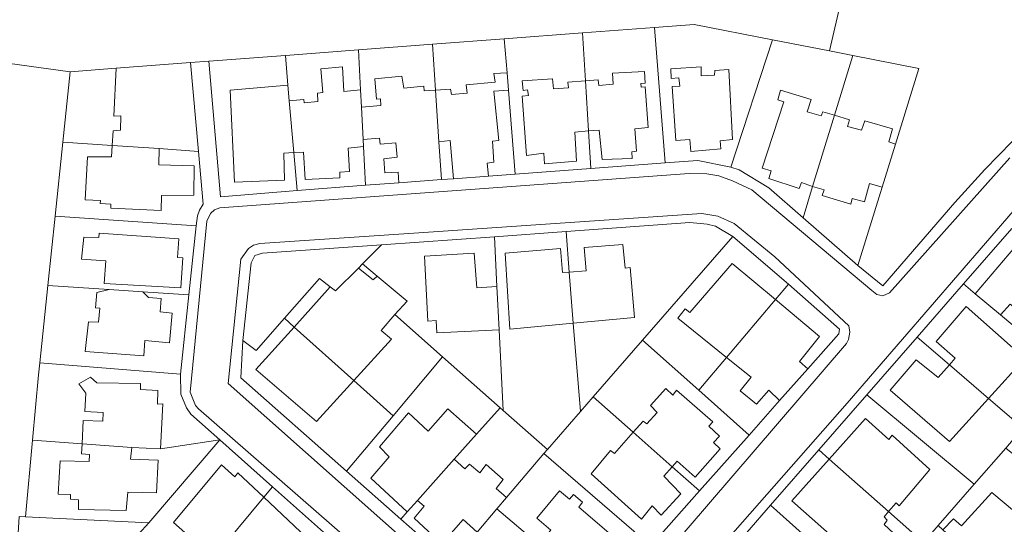
# Model space of a CAD drawing. Units: inches. Extents: x 355444 to 358939, y 6301338 to 6305414.
# Drawn here: x 355749 to 355900, y 6301964 to 6302042 of the extents above; entities that cross this region are included whole.
import ezdxf

# ---------------------------------------------------------------- set-up
doc = ezdxf.new("R2010")
doc.units = ezdxf.units.IN
doc.header["$MEASUREMENT"] = 0
for name, color, linetype, lineweight in [('Contexto_Areas Verdes', 3, 'Continuous', 0), ('Contexto_Calles', 2, 'Continuous', 0), ('Contexto_Construcciones', 254, 'Continuous', 0), ('Contexto_Predios', 1, 'Continuous', 0)]:
    doc.layers.add(name, color=color, linetype=linetype, lineweight=lineweight)

msp = doc.modelspace()

# ---------------------------------------------------------------- linework, layer by layer
at = {"layer": 'Contexto_Areas Verdes'}
msp.add_lwpolyline([(355901.51, 6302022.94), (355897.33, 6302018.64), (355892.71, 6302013.54), (355881.65, 6302000.72), (355877.83, 6302003.86), (355881.55, 6302015.89), (355883.6, 6302022.52), (355887.19, 6302034.14), (355877.03, 6302036.14), (355873.47, 6302036.84), (355878.18, 6302057.17), (355881.13, 6302058.82), (355883.5, 6302060.51), (355887.15, 6302063.28), (355889.28, 6302064.47), (355890.94, 6302065.43), (355892.05, 6302065.98), (355893.69, 6302066.7), (355896.5, 6302067.81), (355899.09, 6302068.34), (355901.75, 6302068.58)], dxfattribs=at)
msp.add_lwpolyline([(355804.57, 6302007.04), (355801.67, 6302004.12), (355801.03, 6302003.48), (355797.53, 6301999.96), (355796.71, 6302000.59), (355795.07, 6302001.86), (355789.67, 6301995.75), (355785.29, 6301990.8), (355783.27, 6301992.34), (355784.55, 6302004.26), (355785.11, 6302005.38), (355786.27, 6302005.74)], close=True, dxfattribs=at)
at = {"layer": 'Contexto_Calles'}
for points in [[(355802.19, 6301959.42), (355776.45, 6301981.84), (355775.99, 6301982.34), (355775.19, 6301984.38), (355777.75, 6302010.7), (355778.29, 6302011.84), (355778.89, 6302012.4), (355779.75, 6302012.74), (355851.87, 6302018.02), (355854.59, 6302017.94), (355856.45, 6302017.64), (355858.55, 6302016.9), (355861.49, 6302015.52), (355879.97, 6302000), (355880.75, 6301999.42), (355881.67, 6301999.18), (355882.69, 6301999.68), (355901.19, 6302020.42)], [(355905.95, 6302017.14), (355876.17, 6301982.72), (355834.27, 6301935.06)]]:
    msp.add_lwpolyline(points, dxfattribs=at)
msp.add_lwpolyline([(355781, 6301985.75), (355782.98, 6302004.85), (355784.14, 6302006.49), (355784.9, 6302006.97), (355785.88, 6302007.27), (355809.56, 6302008.83), (355853.8, 6302011.87), (355856.28, 6302011.47), (355858.82, 6302010.33), (355865.06, 6302005.21), (355876.42, 6301994.61), (355876.58, 6301993.61), (355876.38, 6301992.49), (355876.04, 6301991.87), (355840.8, 6301950.83), (355833.58, 6301943.45), (355831.78, 6301942.65), (355830.74, 6301942.61), (355829.78, 6301942.77), (355828.58, 6301943.53)], close=True, dxfattribs=at)
at = {"layer": 'Contexto_Construcciones'}
for points in [[(355775.22, 6302035.05), (355776.44, 6302021.41), (355770.38, 6302021.83), (355763.19, 6302022.32), (355763.34, 6302024.58), (355764.45, 6302024.64), (355764.52, 6302026.85), (355763.41, 6302026.84), (355763.77, 6302034.18)], [(355798.57, 6302034.41), (355798.81, 6302030.63), (355801.36, 6302030.88), (355801.51, 6302028.19), (355801.77, 6302023.21), (355801.83, 6302022.14), (355799.47, 6302021.9), (355799.67, 6302018.29), (355798.19, 6302018.22), (355798.19, 6302017.32), (355792.87, 6302017.06), (355792.57, 6302021.29), (355791.1, 6302021.21), (355790.41, 6302029.19), (355792.64, 6302029.4), (355792.67, 6302028.86), (355794.8, 6302029.05), (355794.75, 6302030.34), (355795.58, 6302030.45), (355795.27, 6302034.11)], [(355823.88, 6302033.47), (355824.09, 6302030.83), (355821.86, 6302030.65), (355822.6, 6302023.1), (355821.63, 6302022.99), (355821.84, 6302019.77), (355820.85, 6302019.61), (355821.03, 6302017.61), (355815.64, 6302017.21), (355815.13, 6302023.07), (355813.42, 6302022.86), (355812.9, 6302030.8), (355815.2, 6302030.98), (355815.33, 6302030.14), (355817.74, 6302030.37), (355817.59, 6302031.61), (355822.03, 6302032.06), (355821.85, 6302033.39)], [(355845.03, 6302033.7), (355845.12, 6302031.88), (355844.43, 6302031.82), (355844.52, 6302031.29), (355845.12, 6302031.3), (355845.58, 6302025.07), (355843.51, 6302024.86), (355843.8, 6302021.44), (355843.04, 6302021.31), (355843.12, 6302020.31), (355838.52, 6302020.17), (355838.02, 6302024.66), (355836.4, 6302024.54), (355835.92, 6302032.26), (355837.9, 6302032.41), (355837.99, 6302031.54), (355840.21, 6302031.71), (355840.11, 6302033.42)], [(355853.71, 6302034.42), (355853.74, 6302033.02), (355855.75, 6302033.12), (355855.81, 6302033.81), (355857.97, 6302033.98), (355858.55, 6302023.25), (355856.65, 6302023), (355856.73, 6302021.77), (355852.12, 6302021.4), (355851.96, 6302023.23), (355849.85, 6302023.08), (355849.25, 6302031.37), (355850.45, 6302031.43), (355850.31, 6302032.69), (355849.13, 6302032.6), (355849.05, 6302034.1)], [(355790.2, 6302031.58), (355790.41, 6302029.19), (355791.1, 6302021.21), (355789.55, 6302021.12), (355789.67, 6302016.98), (355781.97, 6302016.65), (355781.3, 6302030.81)], [(355807.73, 6302032.96), (355807.99, 6302031.13), (355811.1, 6302031.41), (355811.15, 6302030.72), (355812.9, 6302030.8), (355813.42, 6302022.86), (355813.8, 6302017.07), (355807.27, 6302016.59), (355807.15, 6302018.21), (355805.08, 6302018.12), (355804.92, 6302020.28), (355806.98, 6302020.49), (355806.77, 6302022.71), (355804.38, 6302022.5), (355804.28, 6302023.45), (355801.77, 6302023.21), (355801.51, 6302028.19), (355804.5, 6302028.44), (355804.44, 6302029.49), (355803.79, 6302029.42), (355803.55, 6302032.54)], [(355830.85, 6302032.53), (355831, 6302031.04), (355833.33, 6302031.18), (355833.23, 6302032.06), (355835.92, 6302032.26), (355836.4, 6302024.54), (355834.31, 6302024.38), (355834.57, 6302019.88), (355829.63, 6302019.49), (355829.56, 6302021.14), (355826.86, 6302020.76), (355826.18, 6302029.9), (355827.16, 6302029.98), (355827.02, 6302030.87), (355826.35, 6302030.78), (355826.23, 6302032.26)], [(355865.91, 6302030.8), (355870.63, 6302029.38), (355870.02, 6302027.5), (355872.19, 6302026.86), (355872.44, 6302027.5), (355874.21, 6302026.96), (355870.85, 6302016), (355869.15, 6302016.6), (355868.79, 6302015.7), (355864.12, 6302017.23), (355864.49, 6302018.42), (355863.08, 6302018.84), (355866.43, 6302029.04), (355865.51, 6302029.3)], [(355874.21, 6302026.96), (355876.55, 6302026.26), (355876.23, 6302025.22), (355878.39, 6302024.64), (355878.87, 6302026.09), (355883.15, 6302024.86), (355882.59, 6302022.85), (355883.6, 6302022.52), (355881.55, 6302015.89), (355879.61, 6302016.47), (355878.82, 6302013.65), (355876.96, 6302014.18), (355876.71, 6302013.27), (355872.32, 6302014.63), (355872.65, 6302015.47), (355870.85, 6302016)], [(355763.19, 6302022.32), (355770.38, 6302021.83), (355770.34, 6302019.34), (355775.77, 6302019.17), (355775.74, 6302014.65), (355770.75, 6302014.62), (355770.69, 6302012.31), (355762.99, 6302012.7), (355762.99, 6302013.31), (355761.34, 6302013.38), (355761.36, 6302013.85), (355759.01, 6302013.97), (355759.39, 6302020.58), (355763.07, 6302020.57)], [(355761.19, 6302008.82), (355773.4, 6302007.95), (355773.23, 6302005.1), (355774.06, 6302005.05), (355773.71, 6302000.41), (355761.96, 6302001.12), (355762.19, 6302004.58), (355758.47, 6302004.82), (355758.84, 6302008.23), (355761.11, 6302008.18)], [(355818.85, 6302005.78), (355819.22, 6302000.44), (355822.33, 6302000.63), (355822.66, 6301994), (355813.11, 6301993.54), (355813, 6301995.4), (355811.72, 6301995.33), (355811.17, 6302005.31)], [(355832.12, 6302006.48), (355832.43, 6302002.78), (355833.45, 6302002.85), (355834.07, 6301995.02), (355824.31, 6301994.1), (355823.6, 6302005.78)], [(355841.68, 6302007.07), (355842.04, 6302003.47), (355842.82, 6302003.55), (355843.47, 6301995.9), (355834.07, 6301995.02), (355833.45, 6302002.85), (355836.03, 6302003.04), (355835.74, 6302006.61)], [(355901.95, 6302006.68), (355905.23, 6302003.89), (355906.4, 6302005.22), (355912.32, 6302000.02), (355906.82, 6301993.48), (355901.23, 6301997.9), (355899.76, 6301996.26), (355895.85, 6301999.53)], [(355801.03, 6302003.48), (355803.29, 6302001.67), (355803.89, 6302002.25), (355808.51, 6301998.38), (355806.61, 6301996.32), (355804.55, 6301993.86), (355806.1, 6301992.57), (355800.31, 6301986.2), (355791.16, 6301994.41), (355796.71, 6302000.59), (355797.53, 6301999.96)], [(355858.48, 6302004.18), (355865.13, 6301998.63), (355857.63, 6301989.75), (355850.16, 6301995.78), (355851.28, 6301997.22), (355852, 6301996.66)], [(355762.69, 6302000.17), (355767.91, 6301999.81), (355768.75, 6301998.94), (355770.73, 6301998.82), (355770.53, 6301996.77), (355772.39, 6301996.53), (355772, 6301991.99), (355768.19, 6301992.35), (355768.06, 6301989.98), (355759.03, 6301990.66), (355759.54, 6301995.21), (355761.05, 6301995.14), (355761.27, 6301997.3), (355760.63, 6301997.38), (355760.8, 6301999.72)], [(355865.13, 6301998.63), (355871.94, 6301992.95), (355868.86, 6301989.12), (355870.12, 6301987.98), (355865.79, 6301983.1), (355864.12, 6301984.7), (355862.21, 6301982.56), (355859.72, 6301984.62), (355861.43, 6301986.69), (355857.63, 6301989.75)], [(355894.45, 6301997.57), (355903.47, 6301989.58), (355897.9, 6301983.43), (355891.88, 6301988.59), (355892.79, 6301989.61), (355889.83, 6301992.17)], [(355791.16, 6301994.41), (355800.31, 6301986.2), (355794.57, 6301979.88), (355785.27, 6301987.86)], [(355886.79, 6301989.37), (355890.15, 6301986.65), (355891.88, 6301988.59), (355897.9, 6301983.43), (355891.91, 6301976.81), (355882.77, 6301984.72)], [(355759.87, 6301986.7), (355760.83, 6301985.82), (355767.53, 6301985.73), (355767.51, 6301984.82), (355770.19, 6301984.68), (355770.12, 6301982.58), (355770.94, 6301982.59), (355770.62, 6301975.67), (355766.18, 6301975.92), (355758.55, 6301976.48), (355758.72, 6301980.05), (355761.73, 6301979.93), (355761.77, 6301981.28), (355758.99, 6301981.42), (355759.11, 6301984.26), (355758.07, 6301985.7)], [(355848.27, 6301984.94), (355849.38, 6301983.94), (355849.95, 6301984.72), (355855.51, 6301979.86), (355854.91, 6301979.18), (355856.52, 6301977.66), (355855.61, 6301976.65), (355856.63, 6301975.67), (355852.81, 6301971.33), (355850.03, 6301973.82), (355849.27, 6301972.95), (355843.29, 6301978.24), (355844.79, 6301979.94), (355845.35, 6301979.51), (355846.96, 6301981.29), (355845.91, 6301982.34)], [(355814.8, 6301981.83), (355819.19, 6301977.93), (355815.75, 6301974.08), (355810.09, 6301967.75), (355808.54, 6301966.01), (355802.93, 6301971.2), (355805.74, 6301974.47), (355804.25, 6301975.98), (355808.71, 6301981.25), (355811.75, 6301978.43)], [(355879, 6301980.35), (355882.55, 6301977.13), (355883.08, 6301977.77), (355888.86, 6301972.53), (355884.16, 6301966.93), (355883.69, 6301967.4), (355882.53, 6301966.04), (355873.41, 6301974.11)], [(355843.29, 6301978.24), (355849.27, 6301972.95), (355848, 6301971.5), (355850.62, 6301968.79), (355847.58, 6301965.49), (355846.17, 6301966.92), (355844.53, 6301964.89), (355836.79, 6301971.86), (355839.76, 6301975.42), (355840.39, 6301974.96)], [(355758.55, 6301976.48), (355766.18, 6301975.92), (355765.99, 6301974.1), (355770.26, 6301973.96), (355770, 6301968.94), (355765.61, 6301969.04), (355765.34, 6301966.23), (355757.99, 6301966.35), (355758.02, 6301967.85), (355756.79, 6301967.94), (355756.78, 6301968.7), (355754.87, 6301968.73), (355755.16, 6301973.84), (355759.65, 6301973.76), (355759.71, 6301974.82), (355758.48, 6301974.94)], [(355815.75, 6301974.08), (355817.39, 6301972.62), (355818.11, 6301973.34), (355819.69, 6301972.01), (355820.67, 6301973.3), (355823.31, 6301970.97), (355822.19, 6301969.58), (355823.78, 6301968.19), (355822.31, 6301966.45), (355819.31, 6301962.9), (355817.14, 6301964.83), (355813.85, 6301961.07), (355809.62, 6301965.04), (355811.15, 6301966.86), (355810.09, 6301967.75)], [(355873.41, 6301974.11), (355882.53, 6301966.04), (355881.85, 6301965.24), (355882.31, 6301964.73), (355881.84, 6301964.08), (355883.27, 6301962.73), (355878.83, 6301957.81), (355867.67, 6301967.7)], [(355779.97, 6301973.25), (355782.01, 6301971.37), (355782.49, 6301972.01), (355786.49, 6301968.25), (355778.76, 6301958.92), (355772.61, 6301964.37)], [(355786.49, 6301968.25), (355793.05, 6301962.09), (355790.37, 6301959.01), (355791.05, 6301958.25), (355786.61, 6301953.01), (355783.09, 6301955.89), (355781.17, 6301953.49), (355777.17, 6301957), (355778.76, 6301958.92)], [(355831.97, 6301969.24), (355833.48, 6301967.98), (355834.11, 6301968.7), (355835.47, 6301967.5), (355834.92, 6301966.73), (355844.2, 6301958.78), (355838.73, 6301952.61), (355834.69, 6301956.01), (355828.73, 6301961.03), (355830.59, 6301963.18), (355828.47, 6301965.03)], [(355898.4, 6301968.96), (355903.5, 6301964.72), (355905.22, 6301966.84), (355912.11, 6301960.69), (355909.67, 6301957.97), (355912.85, 6301955.26), (355909.13, 6301951.1), (355901, 6301958.77), (355898.6, 6301956.15), (355892.3, 6301961.94), (355890.89, 6301963.23), (355892.51, 6301964.93), (355893.75, 6301963.85)]]:
    msp.add_lwpolyline(points, close=True, dxfattribs=at)
at = {"layer": 'Contexto_Predios'}
for points in [[(355901.51, 6302022.94), (355897.33, 6302018.64), (355892.71, 6302013.54), (355881.65, 6302000.72), (355877.83, 6302003.86), (355881.55, 6302015.89), (355883.6, 6302022.52), (355887.19, 6302034.14), (355877.03, 6302036.14), (355873.47, 6302036.84), (355864.7, 6302038.56), (355852.65, 6302040.92), (355846.56, 6302040.46), (355835.47, 6302039.62), (355823.46, 6302038.71), (355812.44, 6302037.87), (355801.04, 6302037.01), (355789.81, 6302036.15), (355778.05, 6302035.26), (355775.22, 6302035.05), (355763.77, 6302034.18), (355756.74, 6302033.65), (355744.08, 6302035.36), (355672.4, 6302053.35)], [(355744.08, 6302035.36), (355756.74, 6302033.65), (355755.61, 6302022.84), (355754.42, 6302011.45), (355753.3, 6302000.8), (355752.06, 6301988.93), (355751.87, 6301987.08), (355750.93, 6301977.03), (355749.83, 6301965.22), (355748.9, 6301965.27)]]:
    msp.add_lwpolyline(points, dxfattribs=at)
for points in [[(355852.65, 6302040.92), (355864.7, 6302038.56), (355858.27, 6302018.99), (355853.19, 6302020.02), (355848.2, 6302019.65), (355846.56, 6302040.46)], [(355835.47, 6302039.62), (355835.92, 6302032.26), (355836.4, 6302024.54), (355836.75, 6302018.79), (355825.14, 6302017.92), (355824.09, 6302030.83), (355823.88, 6302033.47), (355823.46, 6302038.71)], [(355846.56, 6302040.46), (355848.2, 6302019.65), (355836.75, 6302018.79), (355836.4, 6302024.54), (355835.92, 6302032.26), (355835.47, 6302039.62)], [(355812.44, 6302037.87), (355812.9, 6302030.8), (355813.42, 6302022.86), (355813.8, 6302017.07), (355807.27, 6302016.59), (355802.14, 6302016.2), (355801.83, 6302022.14), (355801.77, 6302023.21), (355801.51, 6302028.19), (355801.36, 6302030.88), (355801.04, 6302037.01)], [(355823.46, 6302038.71), (355823.88, 6302033.47), (355824.09, 6302030.83), (355825.14, 6302017.92), (355821.03, 6302017.61), (355815.64, 6302017.21), (355813.8, 6302017.07), (355813.42, 6302022.86), (355812.9, 6302030.8), (355812.44, 6302037.87)], [(355864.7, 6302038.56), (355873.47, 6302036.84), (355877.03, 6302036.14), (355874.21, 6302026.96), (355870.85, 6302016), (355869.38, 6302011.2), (355864.11, 6302015.78), (355859.57, 6302018.56), (355858.27, 6302018.99)], [(355789.81, 6302036.15), (355790.2, 6302031.58), (355790.41, 6302029.19), (355791.1, 6302021.21), (355791.6, 6302015.41), (355779.81, 6302014.4), (355778.05, 6302035.26)], [(355801.04, 6302037.01), (355801.36, 6302030.88), (355801.51, 6302028.19), (355801.77, 6302023.21), (355801.83, 6302022.14), (355802.14, 6302016.2), (355791.6, 6302015.41), (355791.1, 6302021.21), (355790.41, 6302029.19), (355790.2, 6302031.58), (355789.81, 6302036.15)], [(355877.03, 6302036.14), (355887.19, 6302034.14), (355883.6, 6302022.52), (355881.55, 6302015.89), (355877.83, 6302003.86), (355869.38, 6302011.2), (355870.85, 6302016), (355874.21, 6302026.96)], [(355775.22, 6302035.05), (355776.44, 6302021.41), (355770.38, 6302021.83), (355763.19, 6302022.32), (355755.61, 6302022.84), (355756.74, 6302033.65), (355763.77, 6302034.18)], [(355755.61, 6302022.84), (355763.19, 6302022.32), (355770.38, 6302021.83), (355776.44, 6302021.41), (355777.17, 6302013.29), (355776.59, 6302012.38), (355776.27, 6302011.5), (355776.1, 6302009.94), (355754.42, 6302011.45)], [(355754.42, 6302011.45), (355776.1, 6302009.94), (355774.97, 6301999.34), (355767.91, 6301999.81), (355762.69, 6302000.17), (355753.3, 6302000.8)], [(355851.99, 6302010.46), (355854.65, 6302010.24), (355855.91, 6302009.9), (355858.59, 6302008.32), (355844.71, 6301992.38), (355837.13, 6301983.68), (355835.15, 6301981.41), (355834.07, 6301995.02), (355833.45, 6302002.85), (355832.95, 6302009.09)], [(355832.95, 6302009.09), (355833.45, 6302002.85), (355834.07, 6301995.02), (355835.15, 6301981.41), (355830.08, 6301975.59), (355823.27, 6301981.6), (355822.66, 6301994), (355822.33, 6302000.63), (355821.95, 6302008.29)], [(355901.49, 6302009.54), (355906.4, 6302005.22), (355912.32, 6302000.02), (355917.58, 6301995.4), (355910.93, 6301987.76), (355910.51, 6301987.27), (355899.76, 6301996.26), (355895.85, 6301999.53), (355894.06, 6302001.03)], [(355821.95, 6302008.29), (355822.33, 6302000.63), (355822.66, 6301994), (355823.27, 6301981.6), (355822.82, 6301982), (355813.98, 6301989.81), (355806.61, 6301996.32), (355808.51, 6301998.38), (355803.89, 6302002.25), (355801.67, 6302004.12), (355804.57, 6302007.04)], [(355858.59, 6302008.32), (355867.14, 6302001), (355865.13, 6301998.63), (355857.63, 6301989.75), (355853.35, 6301984.69), (355844.71, 6301992.38)], [(355801.67, 6302004.12), (355803.89, 6302002.25), (355808.51, 6301998.38), (355806.61, 6301996.32), (355813.98, 6301989.81), (355806.37, 6301980.77), (355800.31, 6301986.2), (355791.16, 6301994.41), (355789.67, 6301995.75), (355795.07, 6302001.86), (355796.71, 6302000.59), (355797.53, 6301999.96), (355801.03, 6302003.48)], [(355753.3, 6302000.8), (355762.69, 6302000.17), (355767.91, 6301999.81), (355774.97, 6301999.34), (355773.68, 6301987.17), (355752.06, 6301988.93)], [(355867.14, 6302001), (355875.01, 6301994.08), (355874.89, 6301993.36), (355870.12, 6301987.98), (355865.79, 6301983.1), (355861.09, 6301977.8), (355853.35, 6301984.69), (355857.63, 6301989.75), (355865.13, 6301998.63)], [(355894.06, 6302001.03), (355895.85, 6301999.53), (355899.76, 6301996.26), (355910.51, 6301987.27), (355903.21, 6301978.88), (355897.9, 6301983.43), (355891.88, 6301988.59), (355886.91, 6301992.85)], [(355789.67, 6301995.75), (355791.16, 6301994.41), (355800.31, 6301986.2), (355806.37, 6301980.77), (355799.21, 6301972.26), (355782.95, 6301986.62), (355783.27, 6301992.34), (355785.29, 6301990.8)], [(355844.71, 6301992.38), (355853.35, 6301984.69), (355861.09, 6301977.8), (355853.48, 6301969.23), (355849.27, 6301972.95), (355843.29, 6301978.24), (355837.13, 6301983.68)], [(355886.91, 6301992.85), (355891.88, 6301988.59), (355897.9, 6301983.43), (355903.21, 6301978.88), (355902.25, 6301977.78), (355900.54, 6301975.82), (355895.7, 6301970.25), (355879.19, 6301984.01)], [(355813.98, 6301989.81), (355822.82, 6301982), (355819.19, 6301977.93), (355815.75, 6301974.08), (355810.09, 6301967.75), (355808.54, 6301966.01), (355807.55, 6301964.9), (355799.21, 6301972.26), (355806.37, 6301980.77)], [(355752.06, 6301988.93), (355773.68, 6301987.17), (355773.75, 6301984.1), (355774.59, 6301981.98), (355775.29, 6301981.04), (355779.73, 6301977.08), (355770.62, 6301975.67), (355766.18, 6301975.92), (355758.55, 6301976.48), (355750.93, 6301977.03), (355751.87, 6301987.08)], [(355837.13, 6301983.68), (355843.29, 6301978.24), (355849.27, 6301972.95), (355853.48, 6301969.23), (355846, 6301960.8), (355829.55, 6301974.98), (355830.08, 6301975.59), (355835.15, 6301981.41)], [(355879.19, 6301984.01), (355895.7, 6301970.25), (355890.17, 6301963.89), (355887.9, 6301961.29), (355882.53, 6301966.04), (355873.41, 6301974.11), (355871.8, 6301975.54)], [(355822.82, 6301982), (355823.27, 6301981.6), (355830.08, 6301975.59), (355829.55, 6301974.98), (355823.78, 6301968.19), (355822.31, 6301966.45), (355819.31, 6301962.9), (355815.25, 6301958.1), (355807.55, 6301964.9), (355808.54, 6301966.01), (355810.09, 6301967.75), (355815.75, 6301974.08), (355819.19, 6301977.93)], [(355779.73, 6301977.08), (355768.81, 6301964.3), (355749.83, 6301965.22), (355750.93, 6301977.03), (355758.55, 6301976.48), (355766.18, 6301975.92), (355770.62, 6301975.67)], [(355779.73, 6301977.08), (355787.82, 6301969.87), (355786.49, 6301968.25), (355778.76, 6301958.92), (355777.17, 6301957), (355774.11, 6301953.41), (355769.72, 6301957.27), (355767.91, 6301958.87), (355765.65, 6301960.85), (355768.81, 6301964.3)], [(355871.8, 6301975.54), (355873.41, 6301974.11), (355882.53, 6301966.04), (355887.9, 6301961.29), (355887.63, 6301960.97), (355880.43, 6301952.69), (355864.39, 6301967.06)], [(355900.54, 6301975.82), (355906.41, 6301971.07), (355918.35, 6301961.41), (355912.85, 6301955.26), (355909.13, 6301951.1), (355906.87, 6301948.57), (355898.6, 6301956.15), (355892.3, 6301961.94), (355890.89, 6301963.23), (355890.17, 6301963.89), (355895.7, 6301970.25)], [(355829.55, 6301974.98), (355846, 6301960.8), (355844.2, 6301958.78), (355838.73, 6301952.61), (355834.69, 6301956.01), (355828.73, 6301961.03), (355822.31, 6301966.45), (355823.78, 6301968.19)], [(355787.82, 6301969.87), (355796.58, 6301962.08), (355783.12, 6301945.72), (355777.02, 6301950.93), (355774.11, 6301953.41), (355777.17, 6301957), (355778.76, 6301958.92), (355786.49, 6301968.25)], [(355822.31, 6301966.45), (355828.73, 6301961.03), (355834.69, 6301956.01), (355838.73, 6301952.61), (355836.72, 6301950.34), (355831.15, 6301944.06), (355821.76, 6301952.35), (355815.25, 6301958.1), (355819.31, 6301962.9)], [(355864.39, 6301967.06), (355880.43, 6301952.69), (355879.31, 6301951.33), (355878.79, 6301950.81), (355872.91, 6301944.09), (355867.73, 6301948.85), (355858.88, 6301956.97), (355857.08, 6301958.62)], [(355748.9, 6301965.27), (355749.83, 6301965.22), (355768.81, 6301964.3), (355765.65, 6301960.85), (355767.91, 6301958.87), (355765.43, 6301955.61), (355761.02, 6301949.8), (355760.62, 6301949.28), (355758.48, 6301946.45), (355754.41, 6301950.01), (355747.86, 6301950.13), (355748.02, 6301952.44), (355748.62, 6301961.14), (355748.78, 6301963.54)]]:
    msp.add_lwpolyline(points, close=True, dxfattribs=at)

doc.saveas('drawing.dxf')
